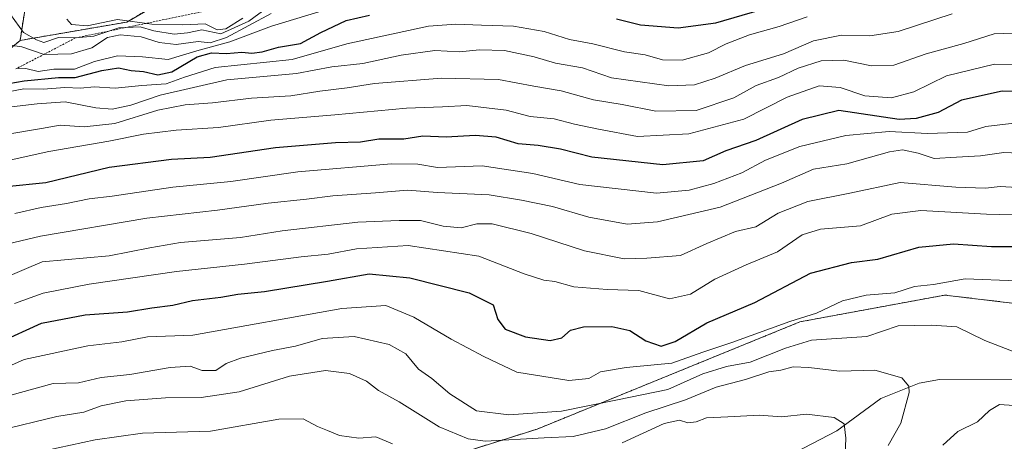
# Model space of a CAD drawing. Units: metres. Extents: x 614347 to 617800, y 4724750 to 4727121.
# Drawn here: x 614646 to 614881, y 4726177 to 4726277 of the extents above; entities that cross this region are included whole.
import ezdxf

# ---------------------------------------------------------------- set-up
doc = ezdxf.new("R2010")
doc.units = ezdxf.units.M
doc.header["$MEASUREMENT"] = 0
doc.linetypes.add('TRAZOS', pattern=[0.75, 0.5, -0.25])
for name, color, linetype, lineweight in [('Arbolado forestal', 92, 'TRAZOS', 0), ('Arbolado forestal CxS', 92, 'Continuous', 0), ('Corriente natural lineal', 142, 'Continuous', 13), ('Curva de nivel maestra', 36, 'Continuous', 30), ('Curva de nivel normal', 36, 'Continuous', 0), ('Escarpado lineal', 39, 'TRAZOS', 0), ('Matorral', 135, 'Continuous', 0), ('Matorral CxS', 135, 'Continuous', 0)]:
    doc.layers.add(name, color=color, linetype=linetype, lineweight=lineweight)

# ---------------------------------------------------------------- blocks, each defined once
blk = doc.blocks.new('*U171')
at = {"layer": 'Curva de nivel normal', "color": 36, "linetype": 'Continuous', "lineweight": 0}
blk.add_polyline3d([(614884.16, 4726237.33, 860), (614880.12, 4726237.54, 860), (614876.67, 4726237.17, 860), (614869.58, 4726237.44, 860), (614856.32, 4726238.51, 860), (614844.28, 4726235.98, 860), (614834.29, 4726233.99, 860), (614827.22, 4726231.23, 860), (614821.9, 4726227.93, 860), (614817.01, 4726226.85, 860), (614810.19, 4726223.93, 860), (614803.91, 4726221.12, 860), (614795.92, 4726220.49, 860), (614790.53, 4726220.34, 860), (614781.01, 4726222.22, 860), (614768.35, 4726226.38, 860), (614759.01, 4726228.63, 860), (614755.35, 4726228.64, 860), (614751.68, 4726227.7, 860), (614747.35, 4726228.09, 860), (614741.98, 4726229.48, 860), (614736.87, 4726229.44, 860), (614726.98, 4726229.02, 860), (614709, 4726227, 860), (614699.02, 4726225.38, 860), (614684.74, 4726224.19, 860), (614677.46, 4726222.92, 860), (614667.77, 4726220.99, 860), (614651.75, 4726219.56, 860), (614642.65, 4726215.7, 860)], dxfattribs=at)
blk = doc.blocks.new('*U172')
at = {"layer": 'Curva de nivel normal', "color": 36, "linetype": 'Continuous', "lineweight": 0}
blk.add_polyline3d([(614641.45, 4726179.35, 835), (614655.26, 4726182.72, 835), (614661.68, 4726183.71, 835), (614665.86, 4726185.23, 835), (614671.7, 4726186.46, 835), (614681.19, 4726187.14, 835), (614689.69, 4726187.2, 835), (614698.69, 4726188.58, 835), (614710.69, 4726192.3, 835), (614719.29, 4726193.64, 835), (614725.06, 4726192.94, 835), (614729.1, 4726191.13, 835), (614731.97, 4726188.93, 835), (614736.86, 4726186.23, 835), (614746.43, 4726180.19, 835), (614753.3, 4726177.36, 835), (614757.38, 4726176.79, 835), (614771.4, 4726177.59, 835), (614778.38, 4726177.92, 835), (614786.02, 4726179.72, 835), (614795.68, 4726183.58, 835), (614805.12, 4726186.7, 835), (614812.44, 4726189.73, 835), (614819.45, 4726191.51, 835), (614825.01, 4726193.35, 835), (614827.88, 4726193.75, 835), (614830.82, 4726194.52, 835), (614834.54, 4726194.4, 835), (614841.81, 4726193.47, 835), (614850.24, 4726193.71, 835), (614856.71, 4726191.9, 835), (614858.37, 4726189.96, 835), (614858.41, 4726188.38, 835), (614856.47, 4726181.08, 835), (614853.46, 4726175.79, 835)], dxfattribs=at)
blk = doc.blocks.new('*U173')
at = {"layer": 'Curva de nivel normal', "color": 36, "linetype": 'Continuous', "lineweight": 0}
blk.add_polyline3d([(614717.69, 4726279.22, 905), (614706.44, 4726275.79, 905), (614696.5, 4726272.04, 905), (614688.62, 4726269.93, 905), (614681.82, 4726267.82, 905), (614675.69, 4726268.48, 905), (614669.74, 4726268.77, 905), (614664.23, 4726267.35, 905), (614659.49, 4726265.56, 905), (614654.52, 4726265.57, 905), (614650.78, 4726265.01, 905), (614647.85, 4726265.68, 905), (614645.48, 4726265.6, 905)], dxfattribs=at)
blk = doc.blocks.new('*U178')
at = {"layer": 'Curva de nivel normal', "color": 36, "linetype": 'Continuous', "lineweight": 0}
blk.add_polyline3d([(614885.18, 4726274.2, 885), (614878.74, 4726273.94, 885), (614871.47, 4726271.67, 885), (614862.52, 4726269.23, 885), (614854.76, 4726266.49, 885), (614849.49, 4726266.32, 885), (614842.84, 4726267.72, 885), (614837.44, 4726267.55, 885), (614831.99, 4726265.78, 885), (614827.3, 4726263.58, 885), (614822, 4726261.62, 885), (614816.68, 4726258.69, 885), (614807.68, 4726255.67, 885), (614798.01, 4726255.52, 885), (614790.01, 4726257.12, 885), (614783.23, 4726258.27, 885), (614775.48, 4726260.36, 885), (614768.99, 4726261.47, 885), (614760.57, 4726263.06, 885), (614746.94, 4726263.43, 885), (614730.98, 4726262.13, 885), (614724.46, 4726261.11, 885), (614717.95, 4726260.32, 885), (614711.02, 4726259.22, 885), (614701.69, 4726258.66, 885), (614692.36, 4726257.5, 885), (614685.84, 4726257.06, 885), (614679.36, 4726255.79, 885), (614669.08, 4726252.56, 885), (614661.81, 4726251.81, 885), (614656.04, 4726252.21, 885), (614651.57, 4726251.36, 885), (614643.55, 4726250.07, 885)], dxfattribs=at)
blk = doc.blocks.new('*U182')
at = {"layer": 'Curva de nivel normal', "color": 36, "linetype": 'Continuous', "lineweight": 0}
blk.add_polyline3d([(614705.47, 4726280.3, 915), (614701.02, 4726277.01, 915), (614694.38, 4726274.01, 915), (614689.86, 4726274.9, 915), (614686.38, 4726274.18, 915), (614683.23, 4726273.9, 915), (614678.39, 4726274.68, 915), (614675.1, 4726275.66, 915), (614670.02, 4726275.45, 915), (614664.1, 4726273.41, 915), (614659.69, 4726272.99, 915), (614655.69, 4726273.13, 915), (614652.2, 4726271.92, 915), (614650.38, 4726272.52, 915), (614647.34, 4726274.29, 915), (614644.22, 4726278.6, 915)], dxfattribs=at)
blk = doc.blocks.new('*U188')
at = {"layer": 'Curva de nivel normal', "color": 36, "linetype": 'Continuous', "lineweight": 0}
blk.add_polyline3d([(614868.7, 4726278.74, 890), (614855.79, 4726274.55, 890), (614849.1, 4726273.48, 890), (614842.29, 4726273.63, 890), (614835.66, 4726272.32, 890), (614828.52, 4726269.23, 890), (614819.39, 4726266.46, 890), (614812.21, 4726263.39, 890), (614807.3, 4726261.84, 890), (614801.17, 4726261.57, 890), (614787.48, 4726263.49, 890), (614780.54, 4726265.83, 890), (614774.14, 4726267.02, 890), (614769.01, 4726268.49, 890), (614762.01, 4726270, 890), (614756, 4726270.19, 890), (614751.27, 4726269.71, 890), (614745.33, 4726269.98, 890), (614737.35, 4726268.88, 890), (614728.18, 4726266.94, 890), (614720.82, 4726266.13, 890), (614712.37, 4726264.54, 890), (614695.82, 4726262.98, 890), (614679.9, 4726259.36, 890), (614672.94, 4726256.98, 890), (614668.48, 4726256.02, 890), (614664.56, 4726256.32, 890), (614657.26, 4726257.76, 890), (614650.61, 4726257.26, 890), (614641.74, 4726256.23, 890)], dxfattribs=at)
blk = doc.blocks.new('*U199')
at = {"layer": 'Curva de nivel normal', "color": 36, "linetype": 'Continuous', "lineweight": 0}
blk.add_polyline3d([(614888.22, 4726245.37, 865), (614881.01, 4726245.69, 865), (614875.44, 4726244.87, 865), (614869.71, 4726244.54, 865), (614864.4, 4726244.21, 865), (614860.58, 4726245.52, 865), (614856.82, 4726246.31, 865), (614853.76, 4726245.87, 865), (614843.58, 4726242.96, 865), (614835.67, 4726241.69, 865), (614828.02, 4726238.34, 865), (614813.35, 4726232.64, 865), (614798.48, 4726229.14, 865), (614791.2, 4726228.6, 865), (614782.08, 4726230.26, 865), (614773.41, 4726232.76, 865), (614766, 4726234.28, 865), (614758.29, 4726235.56, 865), (614745.98, 4726236.13, 865), (614738.88, 4726236.7, 865), (614731.2, 4726236.01, 865), (614721.09, 4726235.34, 865), (614714.74, 4726234.52, 865), (614705.61, 4726233.58, 865), (614693.59, 4726231.93, 865), (614676.74, 4726230, 865), (614651.36, 4726225.73, 865), (614629.19, 4726220.45, 865)], dxfattribs=at)
blk = doc.blocks.new('*U200')
at = {"layer": 'Curva de nivel normal', "color": 36, "linetype": 'Continuous', "lineweight": 0}
for points in [[(614644.33, 4726187.82, 840), (614654.38, 4726190.53, 840), (614660.44, 4726190.72, 840), (614665.8, 4726191.99, 840), (614672.69, 4726192.73, 840), (614682.28, 4726194.41, 840), (614687.03, 4726194.71, 840), (614689.9, 4726193.68, 840), (614693.18, 4726193.66, 840), (614695.65, 4726195.3, 840), (614699.02, 4726196.62, 840), (614706.69, 4726198.46, 840), (614712.14, 4726199.51, 840), (614718.48, 4726201.27, 840), (614726.13, 4726201.79, 840), (614734.47, 4726199.84, 840), (614738.47, 4726197.64, 840), (614741.48, 4726193.97, 840), (614744.62, 4726191.78, 840), (614748.91, 4726188.07, 840), (614755.34, 4726184.08, 840), (614762.98, 4726183.11, 840), (614775.56, 4726183.96, 840), (614788.95, 4726186.63, 840), (614800.92, 4726189.17, 840), (614809.24, 4726192.91, 840), (614814.9, 4726194.62, 840), (614820.57, 4726195.66, 840), (614828.97, 4726199.02, 840), (614835.13, 4726200.88, 840), (614848.34, 4726201.74, 840), (614855.79, 4726204.34, 840), (614863.8, 4726204.49, 840), (614869.79, 4726204.08, 840), (614876.49, 4726200.79, 840), (614885.32, 4726197.38, 840)], [(614883.4, 4726185.3, 840), (614880, 4726185.57, 840), (614877.61, 4726184.16, 840), (614874.74, 4726181.42, 840), (614870.07, 4726179.11, 840), (614866.46, 4726175.84, 840)]]:
    blk.add_polyline3d(points, dxfattribs=at)
blk = doc.blocks.new('*U202')
at = {"layer": 'Curva de nivel normal', "color": 36, "linetype": 'Continuous', "lineweight": 0}
blk.add_polyline3d([(614834.11, 4726278.06, 895), (614827.44, 4726275.72, 895), (614820.38, 4726273.76, 895), (614814.79, 4726271.56, 895), (614810.63, 4726269.46, 895), (614804.31, 4726267.66, 895), (614799.65, 4726267.75, 895), (614795.51, 4726269, 895), (614790.56, 4726269.71, 895), (614783.01, 4726271.61, 895), (614777.44, 4726272.6, 895), (614771.44, 4726274.52, 895), (614764.12, 4726275.81, 895), (614756.52, 4726276.01, 895), (614750.39, 4726276.29, 895), (614743.84, 4726275.79, 895), (614724.36, 4726271.61, 895), (614711.36, 4726267.87, 895), (614693.02, 4726265.91, 895), (614685.66, 4726263.62, 895), (614681.35, 4726262.04, 895), (614675.56, 4726261.65, 895), (614669.18, 4726261.05, 895), (614664.18, 4726261.33, 895), (614660.88, 4726261.02, 895), (614657.2, 4726261.17, 895), (614652.01, 4726260.76, 895), (614647.36, 4726260.86, 895), (614642.02, 4726259.81, 895)], dxfattribs=at)
blk = doc.blocks.new('*U205')
at = {"layer": 'Curva de nivel normal', "color": 36, "linetype": 'Continuous', "lineweight": 0}
for points in [[(614649.69, 4726173.98, 830), (614664.36, 4726177.16, 830), (614675.69, 4726178.69, 830), (614691.88, 4726179.2, 830), (614708.16, 4726182.06, 830), (614714.02, 4726182.16, 830), (614717.36, 4726180.28, 830), (614719.8, 4726179.35, 830), (614722.64, 4726178.13, 830), (614727.29, 4726177.53, 830), (614731.33, 4726177.82, 830), (614735.27, 4726176.19, 830)], [(614790.01, 4726176.43, 830), (614800.01, 4726180.99, 830), (614803.68, 4726181.84, 830), (614805.68, 4726181.16, 830), (614807.68, 4726181.44, 830), (614810.16, 4726182.4, 830), (614815.22, 4726182.58, 830), (614822.73, 4726183, 830), (614827.98, 4726182.64, 830), (614834, 4726183.27, 830), (614840.58, 4726182.45, 830), (614842.93, 4726180.98, 830), (614843.34, 4726177.51, 830), (614843.18, 4726173.54, 830)]]:
    blk.add_polyline3d(points, dxfattribs=at)
blk = doc.blocks.new('*U208')
at = {"layer": 'Curva de nivel normal', "color": 36, "linetype": 'Continuous', "lineweight": 0}
blk.add_polyline3d([(614706.36, 4726278.85, 910), (614695.72, 4726273.11, 910), (614691.8, 4726271.82, 910), (614688.98, 4726272.13, 910), (614683.73, 4726271.4, 910), (614679.62, 4726271.89, 910), (614675.36, 4726273.3, 910), (614670.36, 4726273.76, 910), (614667.36, 4726273.1, 910), (614663.62, 4726270.67, 910), (614658.76, 4726269.2, 910), (614652.25, 4726269.05, 910), (614646.93, 4726270.9, 910), (614641.08, 4726271.69, 910)], dxfattribs=at)
blk = doc.blocks.new('*U210')
at = {"layer": 'Curva de nivel normal', "color": 36, "linetype": 'Continuous', "lineweight": 0}
blk.add_polyline3d([(614886.22, 4726230.7, 855), (614876.84, 4726231, 855), (614861.24, 4726231.85, 855), (614854.29, 4726230.96, 855), (614846.8, 4726228.16, 855), (614837.32, 4726227.37, 855), (614832.94, 4726226.04, 855), (614827.08, 4726221.98, 855), (614819.62, 4726218.9, 855), (614812.08, 4726215.43, 855), (614806.32, 4726211.9, 855), (614801.33, 4726210.76, 855), (614793.96, 4726212.78, 855), (614786.48, 4726212.97, 855), (614778.52, 4726213.63, 855), (614774.01, 4726214.9, 855), (614771.35, 4726215.25, 855), (614766.64, 4726216.76, 855), (614755.87, 4726220.91, 855), (614738.98, 4726223.49, 855), (614726.68, 4726222.7, 855), (614719.98, 4726221.41, 855), (614713.52, 4726220.81, 855), (614699.98, 4726219.02, 855), (614683.76, 4726217.28, 855), (614662.96, 4726214.29, 855), (614652.04, 4726212.13, 855), (614645.17, 4726209.65, 855)], dxfattribs=at)
blk = doc.blocks.new('*U218')
at = {"layer": 'Curva de nivel normal', "color": 36, "linetype": 'Continuous', "lineweight": 0}
blk.add_polyline3d([(614641.54, 4726193.65, 845), (614647.47, 4726196.26, 845), (614662.63, 4726199.59, 845), (614670.77, 4726200.52, 845), (614676.9, 4726201.69, 845), (614687.69, 4726202.07, 845), (614723.18, 4726208.46, 845), (614733.68, 4726209.16, 845), (614740.35, 4726206.41, 845), (614749.29, 4726201.11, 845), (614757.02, 4726197.02, 845), (614764.9, 4726193.28, 845), (614777.32, 4726191.3, 845), (614782.08, 4726191.72, 845), (614784.85, 4726193.34, 845), (614791, 4726194.4, 845), (614801.88, 4726195.38, 845), (614809.23, 4726198.02, 845), (614816.18, 4726200.35, 845), (614829.99, 4726205.32, 845), (614836.38, 4726207.37, 845), (614842.51, 4726210.26, 845), (614848.21, 4726211.63, 845), (614855, 4726212.22, 845), (614859.7, 4726213.69, 845), (614864.21, 4726214.15, 845), (614871.77, 4726215.55, 845), (614884.13, 4726215.08, 845)], dxfattribs=at)
blk = doc.blocks.new('*U222')
at = {"layer": 'Curva de nivel normal', "color": 36, "linetype": 'Continuous', "lineweight": 0}
blk.add_polyline3d([(614885.44, 4726252.94, 870), (614876.73, 4726251.89, 870), (614872.34, 4726250.5, 870), (614862.83, 4726250.18, 870), (614853.67, 4726250.72, 870), (614843.34, 4726249.7, 870), (614832.34, 4726247.14, 870), (614824.22, 4726243.82, 870), (614818.53, 4726240.8, 870), (614811.89, 4726238.24, 870), (614805.97, 4726236.72, 870), (614798.17, 4726235.95, 870), (614779.97, 4726238.07, 870), (614768.71, 4726240.65, 870), (614756.64, 4726242.46, 870), (614746.01, 4726242.11, 870), (614741.35, 4726242.91, 870), (614735.01, 4726242.93, 870), (614712.69, 4726241.03, 870), (614696.76, 4726238.74, 870), (614682.95, 4726237.41, 870), (614668.42, 4726235.24, 870), (614663, 4726234.62, 870), (614657.58, 4726233.5, 870), (614651.55, 4726232.52, 870), (614645.23, 4726231.13, 870)], dxfattribs=at)
blk = doc.blocks.new('*U232')
at = {"layer": 'Curva de nivel maestra', "color": 36, "linetype": 'Continuous', "lineweight": 30}
blk.add_polyline3d([(614641.43, 4726200.32, 850), (614651.64, 4726204.96, 850), (614662, 4726206.95, 850), (614672.09, 4726207.64, 850), (614677.89, 4726208.59, 850), (614682.92, 4726209.26, 850), (614687.58, 4726210.39, 850), (614694.38, 4726211.19, 850), (614698.42, 4726211.9, 850), (614704.76, 4726212.51, 850), (614719.76, 4726214.96, 850), (614729.68, 4726216.7, 850), (614739.4, 4726215.79, 850), (614753.58, 4726212.22, 850), (614759.25, 4726209.3, 850), (614760.38, 4726205.86, 850), (614762.12, 4726203.5, 850), (614767.02, 4726201.68, 850), (614772.86, 4726200.84, 850), (614775.68, 4726201.48, 850), (614777.68, 4726203.3, 850), (614780.82, 4726204.12, 850), (614787.57, 4726204.2, 850), (614791.82, 4726203.23, 850), (614795.68, 4726200.74, 850), (614799.35, 4726199.44, 850), (614802.66, 4726200.56, 850), (614810.2, 4726205.06, 850), (614821.65, 4726209.91, 850), (614834.92, 4726216.87, 850), (614844.67, 4726219.46, 850), (614851, 4726220.22, 850), (614860.77, 4726223.12, 850), (614868.98, 4726223.86, 850), (614878.07, 4726223.23, 850), (614883.74, 4726223.23, 850)], dxfattribs=at)
blk = doc.blocks.new('*U239')
at = {"layer": 'Curva de nivel maestra', "color": 36, "linetype": 'Continuous', "lineweight": 30}
for points in [[(614641.96, 4726261.85, 900), (614647.47, 4726262.74, 900), (614655.69, 4726263.57, 900), (614659.63, 4726263.53, 900), (614666.02, 4726265.22, 900), (614669.93, 4726265.85, 900), (614673, 4726265.2, 900), (614675.93, 4726265, 900), (614679.36, 4726264.17, 900), (614682.69, 4726264.91, 900), (614688.71, 4726268.48, 900), (614692.1, 4726269.47, 900), (614695.71, 4726269.28, 900), (614699.36, 4726269.58, 900), (614701.74, 4726269.38, 900), (614704.2, 4726269.71, 900), (614708.07, 4726270.8, 900), (614713.36, 4726271.66, 900), (614718.19, 4726274.3, 900), (614724.21, 4726277.14, 900), (614729.8, 4726278.44, 900)], [(614788.66, 4726277.53, 900), (614794.42, 4726276.15, 900), (614803.35, 4726275.38, 900), (614812.35, 4726276.63, 900), (614823.01, 4726279.69, 900)]]:
    blk.add_polyline3d(points, dxfattribs=at)
blk = doc.blocks.new('*U242')
at = {"layer": 'Curva de nivel maestra', "color": 36, "linetype": 'Continuous', "lineweight": 30}
blk.add_polyline3d([(614890.32, 4726259.98, 875), (614880.63, 4726260.3, 875), (614870.91, 4726258.14, 875), (614865.36, 4726255.21, 875), (614860.1, 4726253.78, 875), (614856.03, 4726253.52, 875), (614841.67, 4726255.71, 875), (614832.94, 4726253.51, 875), (614821.86, 4726248.52, 875), (614814.74, 4726246.06, 875), (614809.3, 4726243.65, 875), (614799.75, 4726242.74, 875), (614782.78, 4726244.56, 875), (614775.36, 4726246.44, 875), (614770.03, 4726247.37, 875), (614765.24, 4726247.75, 875), (614759.98, 4726249.3, 875), (614755.01, 4726249.75, 875), (614748.09, 4726249.29, 875), (614742.48, 4726249.54, 875), (614738.01, 4726248.83, 875), (614732, 4726248.88, 875), (614727.64, 4726248.12, 875), (614721.69, 4726247.96, 875), (614707.36, 4726246.81, 875), (614691.83, 4726244.44, 875), (614682.6, 4726243.97, 875), (614667.73, 4726242.06, 875), (614652.6, 4726238.44, 875), (614643.19, 4726237.51, 875)], dxfattribs=at)

msp = doc.modelspace()

# ---------------------------------------------------------------- linework, layer by layer
at = {"layer": 'Arbolado forestal', "color": 92, "linetype": 'TRAZOS', "lineweight": 0}
for points in [[(614881.38, 4726522.88, 933.99), (614870.19, 4726523.46, 930.36), (614832.82, 4726499.3, 930.85), (614829.2, 4726484.84, 936.68), (614805.71, 4726479.42, 931.2), (614778.6, 4726470.37, 926.61), (614762.34, 4726457.72, 925.44), (614733.98, 4726433.06, 922.92), (614713.53, 4726401.09, 923.32), (614698.18, 4726387.02, 919.24), (614687.96, 4726374.23, 917.31), (614686.68, 4726357.6, 922.14), (614682.84, 4726333.3, 924.64), (614671.33, 4726314.11, 922.54), (614658.55, 4726305.16, 917.37), (614649.6, 4726292.37, 916.13), (614646.5, 4726272.41, 911.7)], [(614997.93, 4726398.29, 1001.91), (614973.64, 4726400.85, 1001.93), (614946.79, 4726393.17, 1000.51), (614903.32, 4726382.94, 997.65), (614870.08, 4726388.06, 987.74), (614861.71, 4726386.26, 985.79), (614852.18, 4726384.22, 983.34), (614838.12, 4726368.87, 977.26), (614833, 4726345.85, 967.97), (614815.1, 4726331.78, 965.24), (614792.09, 4726322.83, 959.86), (614749.9, 4726307.48, 933.44), (614716.66, 4726297.25, 939), (614702.59, 4726294.69, 936.3), (614671.91, 4726276.79, 915.8), (614646.5, 4726272.41, 911.7)], [(614725.02, 4726165.62, 823.41), (614769.76, 4726179.69, 837.38), (614832.41, 4726205.27, 843.81), (614866.93, 4726211.66, 842.85), (614897.51, 4726208.01, 845.27), (614946.3, 4726206.2, 852.78), (614975.21, 4726218.86, 866.28), (615014.97, 4726213.43, 876.95), (615025.81, 4726242.36, 896.56), (615075.33, 4726293.52, 933.02), (615123.91, 4726296.08, 939.64), (615167.38, 4726307.59, 954.25), (615224.91, 4726329.33, 971.95), (615256.88, 4726357.47, 976.29)], [(614725.02, 4726165.62, 823.41), (614769.76, 4726179.69, 837.38), (614832.41, 4726205.27, 843.81), (614866.93, 4726211.66, 842.85), (614897.51, 4726208.01, 845.27), (614946.3, 4726206.2, 852.78), (614975.21, 4726218.86, 866.28), (615014.97, 4726213.43, 876.95), (615025.81, 4726242.36, 896.56), (615075.33, 4726293.52, 933.02), (615123.91, 4726296.08, 939.64), (615167.38, 4726307.59, 954.25), (615224.91, 4726329.33, 971.95), (615256.88, 4726357.47, 976.29)], [(614646.5, 4726272.41, 911.7), (614632.22, 4726260.64, 902.04), (614606.91, 4726257.77, 899.94)], [(614646.5, 4726272.41, 911.7), (614632.22, 4726260.64, 902.04), (614606.91, 4726257.77, 899.94)]]:
    msp.add_polyline3d(points, dxfattribs=at)
at = {"layer": 'Arbolado forestal CxS', "color": 92, "linetype": 'Continuous', "lineweight": 0}
for points in [[(614805.71, 4726479.41, 931.2), (614778.6, 4726470.37, 926.61), (614762.34, 4726457.72, 925.44), (614733.98, 4726433.06, 922.92), (614713.53, 4726401.09, 923.32), (614698.18, 4726387.02, 919.24), (614687.96, 4726374.23, 917.31), (614686.68, 4726357.6, 922.14), (614682.84, 4726333.3, 924.64), (614671.33, 4726314.11, 922.54), (614658.55, 4726305.16, 917.37), (614649.6, 4726292.37, 916.13), (614646.5, 4726272.41, 911.7), (614632.22, 4726260.64, 902.04)], [(614513.58, 4726175.91, 872.22), (614548.1, 4726207.88, 884.17), (614583.9, 4726228.35, 894.09), (614606.91, 4726257.76, 899.94), (614632.22, 4726260.64, 902.04), (614646.5, 4726272.41, 911.7), (614671.91, 4726276.79, 915.8), (614702.59, 4726294.69, 936.3), (614716.66, 4726297.25, 938.99), (614749.9, 4726307.48, 933.44), (614792.09, 4726322.83, 959.86), (614815.1, 4726331.78, 965.24), (614833, 4726345.85, 967.97), (614838.12, 4726368.87, 977.26), (614852.18, 4726384.22, 983.34), (614861.71, 4726386.26, 985.79), (614870.08, 4726388.06, 987.74), (614903.32, 4726382.94, 997.65)], [(614725.02, 4726165.62, 823.41), (614769.76, 4726179.69, 837.38), (614832.41, 4726205.27, 843.81), (614866.93, 4726211.66, 842.85), (614897.51, 4726208.01, 845.27), (614946.3, 4726206.2, 852.78), (614975.21, 4726218.86, 866.28), (615014.97, 4726213.43, 876.95), (615025.81, 4726242.36, 896.56), (615075.33, 4726293.52, 933.02), (615123.91, 4726296.08, 939.64), (615167.38, 4726307.59, 954.25), (615224.91, 4726329.33, 971.95), (615256.88, 4726357.47, 976.29), (615293.95, 4726376.65, 974.54), (615369.31, 4726380.04, 965.41)], [(614897.51, 4726208.01, 845.27), (614866.93, 4726211.66, 842.85), (614832.41, 4726205.27, 843.81), (614769.76, 4726179.69, 837.38), (614725.02, 4726165.62, 823.41)]]:
    msp.add_polyline3d(points, dxfattribs=at)
at = {"layer": 'Corriente natural lineal', "color": 142, "linetype": 'Continuous', "lineweight": 13}
msp.add_polyline3d([(614971.03, 4726163.39, 849.73), (614957.7, 4726178.26, 847.57), (614949.75, 4726182.75, 847.96), (614942.72, 4726185.42, 847.58), (614934.38, 4726189.28, 845.56), (614929.18, 4726190.94, 845.39), (614925.21, 4726191.7, 845.03), (614918.54, 4726191.61, 844.53), (614918.28, 4726191.65, 844.54), (614893.77, 4726191.47, 841.09), (614865.69, 4726191.5, 838.02), (614860.83, 4726190.68, 836.73), (614851.72, 4726186.99, 832.99), (614841.23, 4726179.26, 829.89), (614811.27, 4726163.71, 822.52)], dxfattribs=at)
at = {"layer": 'Curva de nivel normal', "color": 36, "linetype": 'Continuous', "lineweight": 0}
for points in [[(614699.58, 4726277.75, 920), (614695.56, 4726275.19, 920), (614693.48, 4726274.92, 920), (614690.65, 4726276.38, 920), (614685.32, 4726276.16, 920), (614677.92, 4726276.3, 920), (614669.75, 4726277.4, 920), (614662.48, 4726275.89, 920), (614658.77, 4726276.2, 920), (614657.64, 4726277.45, 920)], [(614887.37, 4726266.56, 880), (614878.79, 4726266.78, 880), (614867.36, 4726263.99, 880), (614859.52, 4726260.12, 880), (614854.25, 4726258.73, 880), (614847.84, 4726259.18, 880), (614842, 4726261.18, 880), (614837.01, 4726261.6, 880), (614829.36, 4726258.91, 880), (614819.02, 4726253.66, 880), (614805.92, 4726250.13, 880), (614793.66, 4726249.5, 880), (614784.41, 4726251.23, 880), (614778.64, 4726252.46, 880), (614773.85, 4726253.74, 880), (614768.11, 4726254.28, 880), (614762.35, 4726255.79, 880), (614753.01, 4726256.86, 880), (614747.2, 4726256.54, 880), (614738.58, 4726256.21, 880), (614721.51, 4726254.65, 880), (614706.24, 4726253.38, 880), (614693.82, 4726251.63, 880), (614683.7, 4726250.96, 880), (614675.95, 4726250.07, 880), (614667.69, 4726248.36, 880), (614653.37, 4726245.93, 880), (614644.4, 4726243.91, 880)]]:
    msp.add_polyline3d(points, dxfattribs=at)
at = {"layer": 'Escarpado lineal', "color": 39, "linetype": 'TRAZOS', "lineweight": 0}
msp.add_polyline3d([(614892.52, 4726343.75, 885.75), (614872.13, 4726335.51, 885.75), (614868.6, 4726334.08, 885.75), (614857.36, 4726329.54, 885.75), (614835.31, 4726309.29, 885.75), (614812.48, 4726307.32, 885.75), (614797.35, 4726308.62, 885.75), (614778.68, 4726309.37, 885.75), (614775.2, 4726311.54, 885.75), (614769.69, 4726314.97, 885.75), (614762.38, 4726315.04, 885.75), (614746.55, 4726310.21, 885.75), (614740.3, 4726308.3, 885.75), (614722.33, 4726297.43, 885.75), (614706.46, 4726290.3, 885.75), (614697.35, 4726280.79, 885.75), (614697.35, 4726280.79, 885.75), (614697.34, 4726280.79, 885.75), (614685.3, 4726278.3, 885.75), (614659.69, 4726272.99, 885.75), (614645.48, 4726265.6, 885.75)], dxfattribs=at)
at = {"layer": 'Matorral', "color": 135, "linetype": 'Continuous', "lineweight": 0}
for points in [[(614881.38, 4726522.88, 933.99), (614870.19, 4726523.46, 930.36), (614832.82, 4726499.3, 930.85), (614829.2, 4726484.84, 936.68), (614805.71, 4726479.42, 931.2), (614778.6, 4726470.37, 926.61), (614762.34, 4726457.72, 925.44), (614733.98, 4726433.06, 922.92), (614713.53, 4726401.09, 923.32), (614698.18, 4726387.02, 919.24), (614687.96, 4726374.23, 917.31), (614686.68, 4726357.6, 922.14), (614682.84, 4726333.3, 924.64), (614671.33, 4726314.11, 922.54), (614658.55, 4726305.16, 917.37), (614649.6, 4726292.37, 916.13), (614646.5, 4726272.41, 911.7)], [(614997.93, 4726398.29, 1001.91), (614973.64, 4726400.85, 1001.93), (614946.79, 4726393.17, 1000.51), (614903.32, 4726382.94, 997.65), (614870.08, 4726388.06, 987.74), (614861.71, 4726386.26, 985.79), (614852.18, 4726384.22, 983.34), (614838.12, 4726368.87, 977.26), (614833, 4726345.85, 967.97), (614815.1, 4726331.78, 965.24), (614792.09, 4726322.83, 959.86), (614749.9, 4726307.48, 933.44), (614716.66, 4726297.25, 939), (614702.59, 4726294.69, 936.3), (614671.91, 4726276.79, 915.8), (614646.5, 4726272.41, 911.7)]]:
    msp.add_polyline3d(points, dxfattribs=at)
at = {"layer": 'Matorral CxS', "color": 135, "linetype": 'Continuous', "lineweight": 0}
msp.add_polyline3d([(614702.59, 4726294.69, 936.3), (614671.91, 4726276.79, 915.8), (614646.5, 4726272.41, 911.7), (614649.6, 4726292.37, 916.13)], dxfattribs=at)

# ---------------------------------------------------------------- block references
at = {"layer": 'Curva de nivel maestra', "color": 36, "linetype": 'Continuous', "lineweight": 30}
for name in ['*U239', '*U242', '*U232']:
    msp.add_blockref(name, (0, 0), dxfattribs=at)
at = {"layer": 'Curva de nivel normal', "color": 36, "linetype": 'Continuous', "lineweight": 0}
for name in ['*U182', '*U208', '*U173', '*U202', '*U188', '*U178', '*U222', '*U199', '*U171', '*U210', '*U218', '*U200', '*U172', '*U205']:
    msp.add_blockref(name, (0, 0), dxfattribs=at)

doc.saveas('drawing.dxf')
